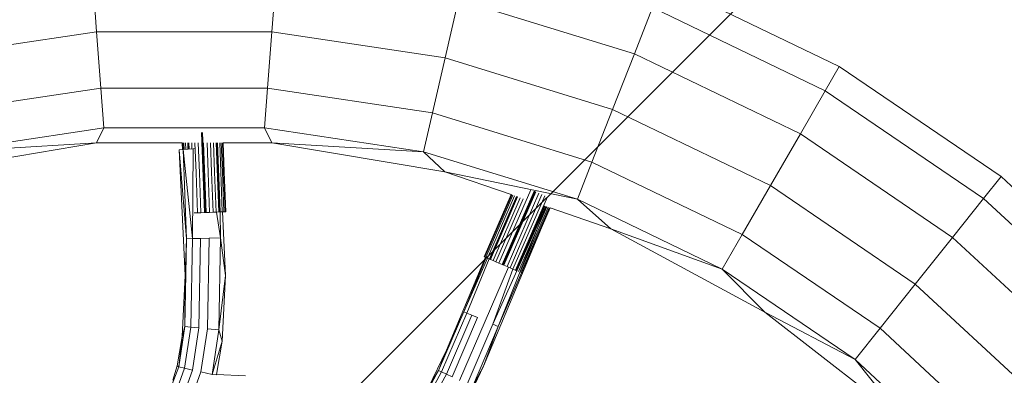
# Model space of a CAD drawing. Units: millimetres. Extents: x -3812 to 3110, y 15567 to 23337.
# Drawn here: x 1587 to 1978, y 19778 to 19919 of the extents above; entities that cross this region are included whole.
import ezdxf

# ---------------------------------------------------------------- set-up
doc = ezdxf.new("R2010")
doc.units = ezdxf.units.MM
doc.header["$MEASUREMENT"] = 0
doc.layers.add('Чертеж и Рисунок_Ном._пера__120', color=7, linetype='Continuous', lineweight=5)

msp = doc.modelspace()

# ---------------------------------------------------------------- hatches: boundary and pattern name
at = {"layer": 'Чертеж и Рисунок_Ном._пера__120', "linetype": 'Continuous', "lineweight": 5}
h = msp.add_hatch(dxfattribs=at)
h.set_pattern_fill('ANSI31', style=0, pattern_type=2)
h.set_pattern_definition([(45, (-17350.16, 19111.7), (-224.5064, 224.5064), [])])
h.paths.add_polyline_path([(412.51, 16200.65, 0.414214), (912.51, 15700.65), (2392.51, 15700.65, 0.414214), (2892.51, 16200.65), (2892.51, 22700.65, 0.414214), (2392.51, 23200.65), (912.51, 23200.65, 0.414214), (412.51, 22700.65)])

# ---------------------------------------------------------------- linework, layer by layer
at = {"layer": 'Чертеж и Рисунок_Ном._пера__120', "color": 7, "linetype": 'Continuous', "lineweight": 5}
for p, q in [((1617.72, 19914.32), (1615.94, 19938.01)), ((1687.21, 19914.32), (1688.99, 19938.01)), ((1912.24, 19900.59), (1842.28, 19934.28)), ((1755.93, 19903.96), (1761.22, 19927.13)), ((1831.02, 19905.59), (1761.22, 19927.13)), ((1831.02, 19905.59), (1838.21, 19923.93)), ((1906.68, 19890.96), (1838.21, 19923.93)), ((1617.72, 19914.32), (1549, 19903.96)), ((1619.39, 19892.01), (1617.72, 19914.32)), ((1687.21, 19914.32), (1617.72, 19914.32)), ((1685.54, 19892.01), (1687.21, 19914.32)), ((1755.93, 19903.96), (1687.21, 19914.32)), ((1831.02, 19905.59), (1822.34, 19883.48)), ((1831.02, 19905.59), (1896.83, 19873.9)), ((1755.93, 19903.96), (1750.95, 19882.15)), ((1755.93, 19903.96), (1822.34, 19883.48)), ((1906.68, 19890.96), (1912.24, 19900.59)), ((1976.4, 19856.85), (1912.24, 19900.59)), ((1619.39, 19892.01), (1553.98, 19882.15)), ((1620.57, 19876.18), (1619.39, 19892.01)), ((1685.54, 19892.01), (1619.39, 19892.01)), ((1685.54, 19892.01), (1684.35, 19876.18)), ((1685.54, 19892.01), (1750.95, 19882.15)), ((1906.68, 19890.96), (1896.83, 19873.9)), ((1906.68, 19890.96), (1969.46, 19848.15)), ((1747.42, 19866.68), (1750.95, 19882.15)), ((1814.16, 19862.65), (1750.95, 19882.15)), ((1814.16, 19862.65), (1822.34, 19883.48)), ((1884.95, 19853.33), (1822.34, 19883.48)), ((1620.57, 19876.18), (1557.51, 19866.68)), ((1617.7, 19870.21), (1620.57, 19876.18)), ((1684.35, 19876.18), (1620.57, 19876.18)), ((1660.49, 19842.61), (1659.27, 19874.35)), ((1659.49, 19874.35), (1660.02, 19858.48)), ((1659.49, 19874.35), (1660.18, 19858.49)), ((1659.74, 19874.36), (1660.39, 19858.49)), ((1659.74, 19874.36), (1660.18, 19858.49)), ((1687.23, 19870.21), (1684.35, 19876.18)), ((1747.42, 19866.68), (1684.35, 19876.18)), ((1884.95, 19853.33), (1896.83, 19873.9)), ((1957.18, 19832.75), (1896.83, 19873.9)), ((1549.11, 19858.77), (1617.7, 19870.21)), ((1617.7, 19870.21), (1557.51, 19866.68)), ((1617.7, 19870.21), (1651.63, 19870.21)), ((1651.63, 19870.21), (1651.74, 19867.55)), ((1651.63, 19870.21), (1651.73, 19867.55)), ((1651.73, 19870.21), (1651.81, 19867.56)), ((1651.76, 19870.21), (1651.87, 19867.56)), ((1651.95, 19870.21), (1652.05, 19867.58)), ((1652.37, 19870.21), (1652.47, 19867.61)), ((1653.02, 19870.21), (1653.12, 19867.66)), ((1653.87, 19870.21), (1653.96, 19867.73)), ((1653.96, 19867.73), (1653.87, 19870.21)), ((1653.91, 19870.21), (1654, 19867.74)), ((1653.95, 19870.21), (1654.05, 19867.74)), ((1654.08, 19870.21), (1654.16, 19867.75)), ((1654.11, 19870.21), (1654.21, 19867.76)), ((1654.3, 19870.21), (1654.36, 19867.77)), ((1654.35, 19870.21), (1654.45, 19867.78)), ((1655.46, 19870.21), (1655.55, 19867.87)), ((1656.71, 19870.21), (1657.16, 19858.37)), ((1658.05, 19870.21), (1658.51, 19858.42)), ((1659.46, 19870.21), (1660.02, 19858.48)), ((1660.07, 19870.21), (1660.39, 19858.49)), ((1660.12, 19870.21), (1661.18, 19842.63)), ((1661.51, 19870.21), (1661.95, 19858.55)), ((1662.84, 19870.21), (1663.29, 19858.61)), ((1664.09, 19870.21), (1664.54, 19858.65)), ((1666.24, 19842.83), (1665.19, 19870.21)), ((1665.21, 19870.21), (1665.71, 19858.7)), ((1665.39, 19870.21), (1665.71, 19858.7)), ((1665.47, 19870.21), (1665.99, 19858.71)), ((1665.6, 19870.21), (1665.99, 19858.71)), ((1665.62, 19870.21), (1666.07, 19858.71)), ((1665.67, 19870.21), (1666.07, 19858.71)), ((1665.68, 19870.21), (1666.73, 19842.84)), ((1666.54, 19870.21), (1666.97, 19858.75)), ((1667.18, 19870.21), (1667.62, 19858.77)), ((1667.6, 19870.21), (1668.04, 19858.79)), ((1668.83, 19842.93), (1667.78, 19870.21)), ((1667.9, 19870.21), (1668.83, 19842.93)), ((1667.92, 19870.21), (1687.23, 19870.21)), ((1667.92, 19870.21), (1668.37, 19858.8)), ((1687.23, 19870.21), (1747.42, 19866.68)), ((1687.23, 19870.21), (1755.81, 19858.77)), ((1651.99, 19867.57), (1650.46, 19867.44)), ((1650.46, 19867.44), (1653.39, 19832.17)), ((1652.87, 19817.69), (1650.46, 19867.44)), ((1655.97, 19867.9), (1651.99, 19867.57)), ((1651.99, 19867.57), (1655.7, 19832.25)), ((1651.99, 19867.57), (1653.39, 19832.17)), ((1655.97, 19867.9), (1655.7, 19832.25)), ((1656.79, 19867.97), (1655.97, 19867.9)), ((1755.81, 19858.77), (1747.42, 19866.68)), ((1808.37, 19847.88), (1747.42, 19866.68)), ((1808.37, 19847.88), (1814.16, 19862.65)), ((1873.76, 19833.95), (1814.16, 19862.65)), ((1657.77, 19842.5), (1657.16, 19858.37)), ((1658.51, 19858.42), (1659.1, 19842.55)), ((1660.49, 19842.61), (1660.02, 19858.48)), ((1660.71, 19842.61), (1660.02, 19858.48)), ((1660.96, 19842.62), (1660.18, 19858.49)), ((1660.71, 19842.61), (1660.18, 19858.49)), ((1660.39, 19858.49), (1660.96, 19842.62)), ((1661.18, 19842.63), (1660.39, 19858.49)), ((1662.56, 19842.68), (1661.95, 19858.55)), ((1663.9, 19842.74), (1663.29, 19858.61)), ((1664.54, 19858.65), (1665.14, 19842.78)), ((1666.24, 19842.83), (1665.71, 19858.7)), ((1666.49, 19842.84), (1665.71, 19858.7)), ((1666.49, 19842.84), (1665.99, 19858.71)), ((1666.67, 19842.84), (1665.99, 19858.71)), ((1666.73, 19842.84), (1666.07, 19858.71)), ((1666.07, 19858.71), (1666.67, 19842.84)), ((1667.58, 19842.88), (1666.97, 19858.75)), ((1668.23, 19842.9), (1667.62, 19858.77)), ((1668.04, 19858.79), (1668.65, 19842.92)), ((1668.83, 19842.93), (1668.37, 19858.8)), ((1668.96, 19842.93), (1668.37, 19858.8)), ((1755.81, 19858.77), (1808.37, 19847.88)), ((1755.81, 19858.77), (1782.11, 19849.74)), ((1976.4, 19856.85), (1969.46, 19848.15)), ((1976.4, 19856.85), (2033.32, 19804.03)), ((1782.11, 19849.74), (1771.42, 19825.09)), ((1782.23, 19849.7), (1771.54, 19825.04)), ((1789.93, 19851.68), (1777.29, 19822.54)), ((1778.57, 19821.99), (1791.2, 19851.13)), ((1791.4, 19851.04), (1778.77, 19821.9)), ((1791.64, 19850.94), (1779, 19821.8)), ((1791.84, 19850.86), (1779.2, 19821.72)), ((1793.11, 19850.3), (1780.47, 19821.16)), ((1794.33, 19849.77), (1781.7, 19820.63)), ((1873.76, 19833.95), (1884.95, 19853.33)), ((1942.37, 19814.18), (1884.95, 19853.33)), ((1782.4, 19849.64), (1771.71, 19824.97)), ((1782.8, 19849.5), (1772.09, 19824.8)), ((1783.42, 19849.29), (1772.68, 19824.54)), ((1773.47, 19824.2), (1784.22, 19849.01)), ((1784.28, 19848.99), (1773.52, 19824.18)), ((1784.45, 19848.93), (1773.69, 19824.11)), ((1784.69, 19848.85), (1773.91, 19824.01)), ((1785.74, 19848.49), (1774.93, 19823.57)), ((1786.92, 19848.09), (1776.07, 19823.07)), ((1795.47, 19849.28), (1782.83, 19820.14)), ((1783.85, 19819.7), (1796.49, 19848.84)), ((1821.58, 19836.19), (1808.37, 19847.88)), ((1865.83, 19820.2), (1808.37, 19847.88)), ((1957.18, 19832.75), (1969.46, 19848.15)), ((2025.17, 19796.47), (1969.46, 19848.15)), ((1656.53, 19842.45), (1656.46, 19842.45)), ((1657.77, 19842.5), (1656.53, 19842.45)), ((1659.1, 19842.55), (1657.77, 19842.5)), ((1660.49, 19842.61), (1659.1, 19842.55)), ((1660.71, 19842.61), (1660.49, 19842.61)), ((1660.96, 19842.62), (1660.71, 19842.61)), ((1661.18, 19842.63), (1660.96, 19842.62)), ((1662.56, 19842.68), (1661.18, 19842.63)), ((1663.9, 19842.74), (1662.19, 19842.67)), ((1663.9, 19842.74), (1662.56, 19842.68)), ((1665.14, 19842.78), (1663.9, 19842.74)), ((1666.24, 19842.83), (1665.14, 19842.78)), ((1666.92, 19832.62), (1665.21, 19842.79)), ((1666.49, 19842.84), (1666.24, 19842.83)), ((1666.67, 19842.84), (1666.49, 19842.84)), ((1666.73, 19842.84), (1666.67, 19842.84)), ((1667.58, 19842.88), (1666.73, 19842.84)), ((1666.92, 19832.62), (1666.78, 19842.85)), ((1668.23, 19842.9), (1667.16, 19842.86)), ((1668.23, 19842.9), (1667.58, 19842.88)), ((1667.66, 19842.88), (1668.87, 19817.63)), ((1668.65, 19842.92), (1668.23, 19842.9)), ((1668.83, 19842.93), (1668.3, 19842.9)), ((1668.83, 19842.93), (1668.65, 19842.92)), ((1668.96, 19842.93), (1668.83, 19842.93)), ((1774.86, 19798.27), (1795.92, 19845)), ((1776.98, 19797.36), (1796.02, 19844.96)), ((1776.98, 19797.36), (1797.4, 19844.49)), ((1795.2, 19845.24), (1784.08, 19819.6)), ((1795.37, 19845.19), (1784.24, 19819.53)), ((1795.43, 19845.17), (1784.3, 19819.5)), ((1796.24, 19844.89), (1785.08, 19819.17)), ((1796.85, 19844.68), (1785.67, 19818.91)), ((1797.25, 19844.54), (1786.06, 19818.74)), ((1797.55, 19844.44), (1794.09, 19836.48)), ((1797.55, 19844.44), (1821.58, 19836.19)), ((1771.21, 19781.65), (1794.09, 19836.48)), ((1821.58, 19836.19), (1865.83, 19820.2)), ((1821.58, 19836.19), (1882.73, 19803.1)), ((1652.75, 19797.33), (1653.39, 19832.17)), ((1652.87, 19817.69), (1653.39, 19832.17)), ((1653.39, 19832.17), (1655.7, 19832.25)), ((1655.7, 19832.25), (1655.06, 19797.12)), ((1655.7, 19832.25), (1658.98, 19832.36)), ((1658.98, 19832.36), (1658.33, 19796.83)), ((1658.98, 19832.36), (1662.32, 19832.47)), ((1662.32, 19832.47), (1661.65, 19796.53)), ((1666.92, 19832.62), (1662.32, 19832.47)), ((1666.24, 19796.11), (1666.92, 19832.62)), ((1666.92, 19832.62), (1668.87, 19817.63)), ((1865.83, 19820.2), (1873.76, 19833.95)), ((1928.42, 19796.68), (1873.76, 19833.95)), ((1942.37, 19814.18), (1957.18, 19832.75)), ((2010.73, 19783.07), (1957.18, 19832.75)), ((1771.92, 19824.87), (1756.5, 19787.94)), ((1772.14, 19824.78), (1763.34, 19803.23)), ((1772.75, 19824.51), (1763.34, 19803.23)), ((1773.42, 19824.22), (1764.54, 19802.72)), ((1771.54, 19825.04), (1771.42, 19825.09)), ((1771.71, 19824.97), (1771.54, 19825.04)), ((1771.71, 19824.97), (1772.29, 19824.71)), ((1772.09, 19824.8), (1771.71, 19824.97)), ((1772.68, 19824.54), (1772.09, 19824.8)), ((1773.47, 19824.2), (1772.68, 19824.54)), ((1773.52, 19824.18), (1773.47, 19824.2)), ((1773.63, 19824.13), (1773.47, 19824.2)), ((1773.69, 19824.11), (1773.52, 19824.18)), ((1773.91, 19824.01), (1773.69, 19824.11)), ((1774.93, 19823.57), (1773.91, 19824.01)), ((1776.07, 19823.07), (1774.93, 19823.57)), ((1777.29, 19822.54), (1776.07, 19823.07)), ((1778.57, 19821.99), (1777.29, 19822.54)), ((1771.84, 19799.57), (1781.11, 19820.89)), ((1774.86, 19798.27), (1782.82, 19820.15)), ((1778.77, 19821.9), (1778.57, 19821.99)), ((1779.2, 19821.72), (1778.77, 19821.9)), ((1779, 19821.8), (1778.77, 19821.9)), ((1779.2, 19821.72), (1779, 19821.8)), ((1780.47, 19821.16), (1779.2, 19821.72)), ((1781.7, 19820.63), (1780.47, 19821.16)), ((1782.83, 19820.14), (1781.7, 19820.63)), ((1783.85, 19819.7), (1782.83, 19820.14)), ((1784.24, 19819.53), (1783.85, 19819.7)), ((1784.08, 19819.6), (1783.85, 19819.7)), ((1784.24, 19819.53), (1784.08, 19819.6)), ((1784.3, 19819.5), (1784.24, 19819.53)), ((1882.73, 19803.1), (1865.83, 19820.2)), ((1918.52, 19784.28), (1865.83, 19820.2)), ((1651.6, 19793.37), (1652.87, 19817.69)), ((1652.87, 19817.69), (1652.75, 19797.33)), ((1666.24, 19796.11), (1668.87, 19817.63)), ((1668.87, 19817.63), (1667.49, 19791.52)), ((1928.42, 19796.68), (1942.37, 19814.18)), ((1993.31, 19766.91), (1942.37, 19814.18)), ((1753.34, 19779.91), (1763.34, 19803.23)), ((1756.5, 19787.94), (1763.34, 19803.23)), ((1763.34, 19803.23), (1764.54, 19802.72)), ((1882.73, 19803.1), (1918.52, 19784.28)), ((1882.73, 19803.1), (1924.24, 19770.79)), ((1764.54, 19802.72), (1754.51, 19779.35)), ((1766.47, 19801.89), (1756.41, 19778.44)), ((1758.67, 19777.36), (1768.77, 19800.9)), ((1771.84, 19799.57), (1761.68, 19775.92)), ((1764.54, 19802.72), (1766.47, 19801.89)), ((1768.77, 19800.9), (1766.47, 19801.89)), ((1650.36, 19781.37), (1652.75, 19797.33)), ((1651.6, 19793.37), (1652.75, 19797.33)), ((1655.06, 19797.12), (1652.61, 19780.86)), ((1655.06, 19797.12), (1652.75, 19797.33)), ((1658.33, 19796.83), (1655.06, 19797.12)), ((1658.33, 19796.83), (1655.81, 19780.13)), ((1661.65, 19796.53), (1659.07, 19779.39)), ((1666.24, 19796.11), (1661.65, 19796.53)), ((1663.57, 19778.37), (1666.24, 19796.11)), ((1666.24, 19796.11), (1667.49, 19791.52)), ((1774.86, 19798.27), (1764.65, 19774.5)), ((1776.98, 19797.36), (1766.73, 19773.5)), ((1776.98, 19797.36), (1771.21, 19781.65)), ((1774.86, 19798.27), (1776.98, 19797.36)), ((1918.52, 19784.28), (1928.42, 19796.68)), ((1976.91, 19751.69), (1928.42, 19796.68)), ((1649.68, 19781.74), (1651.6, 19793.37)), ((1651.6, 19793.37), (1650.36, 19781.37)), ((1663.57, 19778.37), (1667.49, 19791.52)), ((1667.49, 19791.52), (1665.3, 19778.32)), ((1756.5, 19787.94), (1749.27, 19772.95)), ((1756.5, 19787.94), (1753.34, 19779.91)), ((1937.6, 19760.39), (1918.52, 19784.28)), ((1965.28, 19740.9), (1918.52, 19784.28)), ((1646.37, 19771.09), (1650.36, 19781.37)), ((1652.61, 19780.86), (1647.34, 19766.12)), ((1647.91, 19776.04), (1649.68, 19781.74)), ((1649.68, 19781.74), (1650.36, 19781.37)), ((1655.81, 19780.13), (1650.21, 19764.52)), ((1652.61, 19780.86), (1650.36, 19781.37)), ((1655.81, 19780.13), (1652.61, 19780.86)), ((1659.07, 19779.39), (1653.13, 19762.9)), ((1663.57, 19778.37), (1659.07, 19779.39)), ((1747.21, 19768.74), (1753.34, 19779.91)), ((1749.27, 19772.95), (1753.34, 19779.91)), ((1754.51, 19779.35), (1753.34, 19779.91)), ((1763.19, 19765.07), (1771.21, 19781.65)), ((1766.73, 19773.5), (1771.21, 19781.65)), ((1663.57, 19778.37), (1665.29, 19778.24)), ((1665.3, 19778.32), (1676.76, 19777.81)), ((1754.51, 19779.35), (1748.31, 19768.03)), ((1756.41, 19778.44), (1750.08, 19766.9)), ((1754.51, 19779.35), (1756.41, 19778.44)), ((1758.67, 19777.36), (1756.41, 19778.44))]:
    msp.add_line(p, q, dxfattribs=at)

doc.saveas('drawing.dxf')
